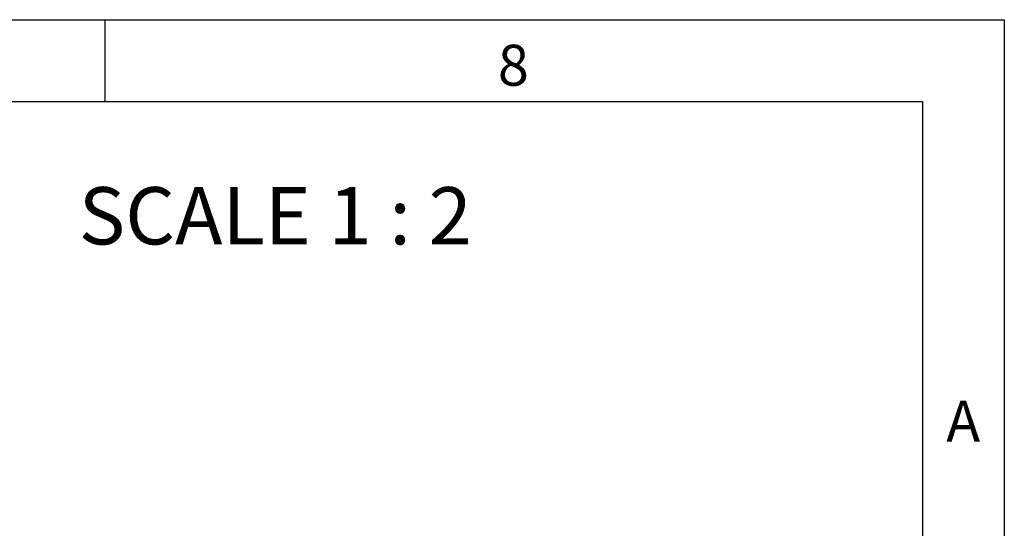
# Model space of a CAD drawing. Units: millimetres. Extents: x 75 to 2081, y 25 to 1460.
# Drawn here: x 1774 to 2075, y 1305 to 1460 of the extents above; entities that cross this region are included whole.
import ezdxf

# ---------------------------------------------------------------- set-up
doc = ezdxf.new("R2010")
doc.units = ezdxf.units.MM
doc.header["$LTSCALE"] = 5
doc.layers.get('0').update_dxf_attribs({"color": 1})
doc.layers.add('152405', color=7, linetype='Continuous')
doc.layers.add('NOTES', color=7, linetype='Continuous')
doc.styles.add('SLDTEXTSTYLE0', font='TXT', dxfattribs={"width": 0.605})
doc.styles.add('SLDTEXTSTYLE1', font='TXT', dxfattribs={"width": 0.6875})

# ---------------------------------------------------------------- blocks, each defined once
blk = doc.blocks.new('1080595-M_004_ISO_view')
for points in [[(-87.12, 262.41), (-67.53, 250.96), (-28.35, 228.05), (30.42, 194.12), (69.6, 171.79), (89.19, 160.62)], [(91.56, 162.13), (71.97, 173.3), (32.79, 195.64), (-25.98, 229.57), (-65.16, 252.47), (-84.75, 263.92)]]:
    blk.add_open_spline(points, degree=3)
for points, knots in [([(91.9, 162.21), (90.94, 162.76), (89.15, 163.78), (86.67, 165.19), (84.57, 166.38), (82.86, 167.36), (81.4, 168.19), (79.44, 169.3), (76.84, 170.78), (70.8, 174.23), (58.88, 181.03), (35.65, 194.33), (0.53, 214.53), (-34.59, 234.89), (-58.07, 248.59), (-66.53, 253.54), (-68.76, 254.84), (-70.89, 256.08), (-72.79, 257.2), (-74.67, 258.29), (-76.71, 259.49), (-79.22, 260.96), (-81.83, 262.49), (-83.62, 263.54), (-84.41, 264)], [0, 0, 0, 0, 0.0163441, 0.0304516, 0.0423224, 0.0519566, 0.0596473, 0.0671586, 0.0853211, 0.1038426, 0.1699952, 0.2881248, 0.4990704, 0.7675466, 0.8856762, 0.8986704, 0.9115105, 0.9235693, 0.9349066, 0.9438676, 0.9554575, 0.9696762, 0.9865237, 1, 1, 1, 1]), ([(-87.63, 261.51), (-79.34, 256.65), (-62.8, 246.97), (-38.07, 232.57), (-13.45, 218.28), (8.1, 205.84), (26.59, 195.2), (41.97, 186.37), (57.36, 177.56), (72.92, 168.69), (83.4, 162.72), (88.69, 159.71)], [0, 0, 0, 0, 0.141095, 0.281338, 0.42073, 0.560008, 0.648008, 0.73532, 0.821709, 0.909936, 1, 1, 1, 1])]:
    blk.add_open_spline(points, degree=3, knots=knots)

msp = doc.modelspace()

# ---------------------------------------------------------------- linework, layer by layer
for p, q in [((75, 1460), (2075, 1460)), ((1800, 1460), (1800, 1435)), ((2075, 1460), (2075, 25)), ((100, 1435), (2050, 1435)), ((2050, 1435), (2050, 50))]:
    msp.add_line(p, q)

# ---------------------------------------------------------------- block references
at = {"layer": '152405'}
msp.add_blockref('1080595-M_004_ISO_view', (1715.181, 1096.971), dxfattribs=at)

# ---------------------------------------------------------------- texts
at = {"char_height": 12.5, "attachment_point": 2, "style": 'SLDTEXTSTYLE0'}
for s, insert in [('8', (1924.913, 1452.363)), ('A', (2062.435, 1343.613))]:
    msp.add_mtext(s, dxfattribs=dict(at, insert=insert))
at = {"layer": 'NOTES', "insert": (1852.12, 1408.872), "char_height": 17.5, "attachment_point": 2, "style": 'SLDTEXTSTYLE1'}
msp.add_mtext('SCALE 1 : 2', dxfattribs=at)

doc.saveas('drawing.dxf')
